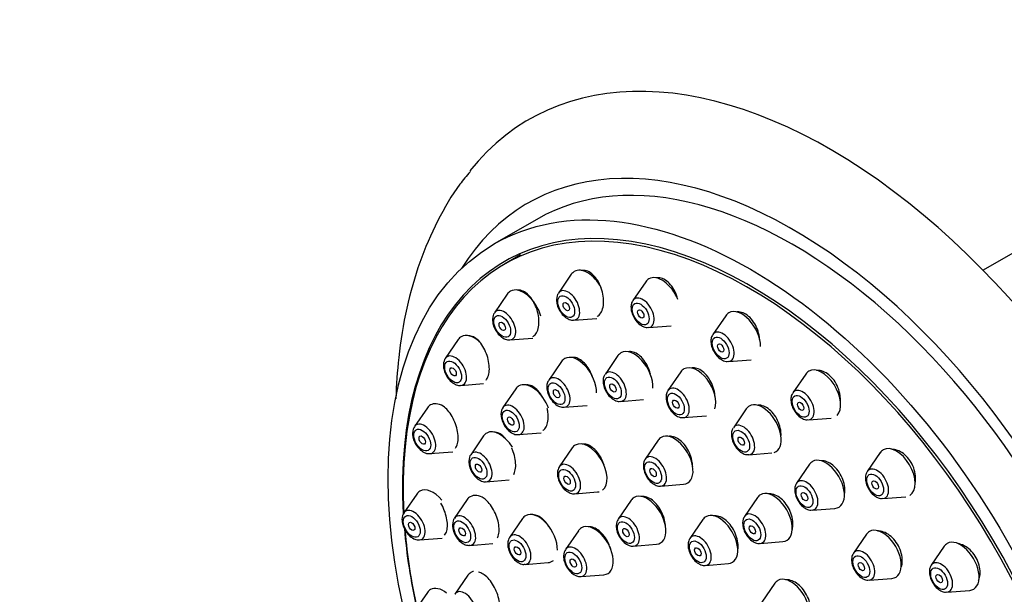
# Model space of a CAD drawing. Units: millimetres. Extents: x 0 to 1442, y 0 to 2747.
# Drawn here: x 214 to 280, y 1129 to 1167 of the extents above; entities that cross this region are included whole.
import ezdxf
from ezdxf import colors
from ezdxf.entities.mleader import LeaderData, LeaderLine
from ezdxf.math import Vec2, Vec3

# ---------------------------------------------------------------- set-up
doc = ezdxf.new("R2010")
doc.units = ezdxf.units.MM
doc.layers.add('DV5_Défaut', color=7, linetype='Continuous')
doc.layers.add('Défaut', color=7, linetype='Continuous')

# ---------------------------------------------------------------- blocks, each defined once
blk = doc.blocks.new('_DOT')
at = {"color": 0}
blk.add_line((0, 0), (-1, 0), dxfattribs=at)
at = {"color": 0, "const_width": 0.333}
blk.add_lwpolyline([(-0.1665, 0, 1), (0.1665, 0, 1)], format="xyb", close=True, dxfattribs=at)
blk = doc.blocks.new('SE4')
at = {"layer": 'DV5_Défaut', "color": 7, "linetype": 'Continuous'}
for p, q in [((248.642, 1153.536), (245.813, 1151.903)), ((284.679, 1153.862), (278.257, 1150.154)), ((247.553, 1151.176), (246.493, 1150.563)), ((250.926, 1149.889), (250.066, 1148.638)), ((255.872, 1149.399), (255.012, 1148.148)), ((246.679, 1148.578), (245.819, 1147.327)), ((251.1, 1146.846), (252.614, 1146.966)), ((261.179, 1147.142), (260.319, 1145.891)), ((256.046, 1146.356), (257.559, 1146.476)), ((246.854, 1145.535), (248.367, 1145.655)), ((243.421, 1145.555), (242.56, 1144.305)), ((254.023, 1144.491), (253.163, 1143.241)), ((250.285, 1144.107), (249.425, 1142.856)), ((261.354, 1144.099), (262.867, 1144.219)), ((258.203, 1143.416), (257.343, 1142.166)), ((266.487, 1143.27), (265.626, 1142.02)), ((243.595, 1142.513), (245.108, 1142.633)), ((247.245, 1142.289), (246.385, 1141.039)), ((250.46, 1141.064), (251.973, 1141.184)), ((254.197, 1141.449), (255.71, 1141.568)), ((241.372, 1141.027), (240.512, 1139.777)), ((258.377, 1140.374), (259.891, 1140.494)), ((262.541, 1140.956), (261.681, 1139.705)), ((266.661, 1140.228), (268.174, 1140.348)), ((245.109, 1139.163), (244.248, 1137.913)), ((247.419, 1139.247), (248.932, 1139.367)), ((256.694, 1138.873), (255.833, 1137.623)), ((241.546, 1137.985), (243.059, 1138.105)), ((250.988, 1138.364), (250.127, 1137.113)), ((262.715, 1137.913), (264.228, 1138.033)), ((271.432, 1138.05), (270.572, 1136.799)), ((266.741, 1137.277), (265.88, 1136.026)), ((245.283, 1136.121), (246.796, 1136.241)), ((256.868, 1135.831), (258.381, 1135.951)), ((240.673, 1135.302), (239.813, 1134.052)), ((251.162, 1135.321), (252.675, 1135.441)), ((244.023, 1134.941), (243.162, 1133.69)), ((254.89, 1134.889), (254.03, 1133.639)), ((263.282, 1135.069), (262.422, 1133.819)), ((271.607, 1135.007), (273.12, 1135.127)), ((266.915, 1134.234), (268.428, 1134.354)), ((247.694, 1133.677), (246.833, 1132.427)), ((259.663, 1133.611), (258.803, 1132.36)), ((251.396, 1132.872), (250.536, 1131.622)), ((270.516, 1132.63), (269.656, 1131.38)), ((240.847, 1132.26), (242.361, 1132.38)), ((244.197, 1131.898), (245.71, 1132.018)), ((255.064, 1131.847), (256.578, 1131.967)), ((263.456, 1132.027), (264.969, 1132.147)), ((275.679, 1131.835), (274.819, 1130.584)), ((247.868, 1130.635), (249.381, 1130.754)), ((259.837, 1130.568), (261.351, 1130.688)), ((251.57, 1129.83), (253.084, 1129.95)), ((244.061, 1129.91), (243.2, 1128.66)), ((264.436, 1129.378), (263.576, 1128.128)), ((270.69, 1129.588), (272.204, 1129.708)), ((241.372, 1128.77), (240.512, 1127.52)), ((275.854, 1128.792), (277.367, 1128.912))]:
    blk.add_line(p, q, dxfattribs=at)
for centre, major_axis, start_param, end_param in [((268.117, 1125.52), (20, -34.641), 0, 3.364739), ((265.642, 1124.091), (17, -29.445), 0, 3.141593), ((265.642, 1124.091), (17.615, -30.51), 0, 3.439923), ((262.813, 1122.458), (16.325, -28.276), 0, 3.993017), ((262.743, 1122.417), (16.25, -28.146), 0, 3.990195), ((252.002, 1148.561), (-0.875, 1.516), 4.674864, 6.283185), ((252.002, 1148.561), (-0.875, 1.516), 0, 0.268375), ((256.948, 1148.072), (-0.875, 1.516), 0, 0.268375), ((256.948, 1148.072), (-0.875, 1.516), 4.478764, 6.283185), ((247.755, 1147.251), (-0.875, 1.516), 4.300098, 6.283185), ((247.755, 1147.251), (-0.875, 1.516), 0, 0.268375), ((250.725, 1147.824), (-0.536, 0.929), 0, 0.268375), ((250.725, 1147.824), (-0.536, 0.929), 2.873218, 6.283185), ((255.671, 1147.335), (-0.536, 0.929), 0, 0.268375), ((255.671, 1147.335), (-0.536, 0.929), 2.873218, 6.283185), ((246.479, 1146.513), (-0.536, 0.929), 0, 0.268375), ((246.479, 1146.513), (-0.536, 0.929), 2.873218, 6.283185), ((262.255, 1145.814), (-0.875, 1.516), 0, 0.268375), ((262.255, 1145.814), (-0.875, 1.516), 3.922803, 6.283185), ((244.496, 1144.228), (-0.875, 1.516), 0, 0.268375), ((244.496, 1144.228), (-0.875, 1.516), 5.212876, 6.283185), ((260.979, 1145.077), (-0.536, 0.929), 0, 0.268375), ((260.979, 1145.077), (-0.536, 0.929), 2.873218, 6.283185), ((243.22, 1143.491), (-0.536, 0.929), 0, 0.268375), ((243.22, 1143.491), (-0.536, 0.929), 2.873218, 6.283185), ((251.361, 1142.779), (-0.875, 1.516), 3.891858, 6.283185), ((255.099, 1143.164), (-0.875, 1.516), 0, 0.268375), ((255.099, 1143.164), (-0.875, 1.516), 3.847413, 6.283185), ((251.361, 1142.779), (-0.875, 1.516), 0, 0.268375), ((259.279, 1142.089), (-0.875, 1.516), 3.598773, 6.283185), ((267.562, 1141.943), (-0.875, 1.516), 3.301554, 6.283185), ((250.085, 1142.042), (-0.536, 0.929), 2.873218, 6.283185), ((253.822, 1142.427), (-0.536, 0.929), 0, 0.268375), ((253.822, 1142.427), (-0.536, 0.929), 2.873218, 6.283185), ((259.279, 1142.089), (-0.875, 1.516), 0, 0.268375), ((267.562, 1141.943), (-0.875, 1.516), 0, 0.268375), ((248.321, 1140.962), (-0.875, 1.516), 0, 0.268375), ((248.321, 1140.962), (-0.875, 1.516), 4.410395, 6.283185), ((250.085, 1142.042), (-0.536, 0.929), 0, 0.268375), ((258.002, 1141.352), (-0.536, 0.929), 2.873218, 6.283185), ((258.002, 1141.352), (-0.536, 0.929), 0, 0.268375), ((266.286, 1141.206), (-0.536, 0.929), 0, 0.268375), ((266.286, 1141.206), (-0.536, 0.929), 2.873218, 6.283185), ((242.448, 1139.7), (-0.875, 1.516), 0, 0.268375), ((242.448, 1139.7), (-0.875, 1.516), 5.516189, 6.283185), ((247.044, 1140.225), (-0.536, 0.929), 0, 0.268375), ((247.044, 1140.225), (-0.536, 0.929), 2.873218, 6.283185), ((263.617, 1139.628), (-0.875, 1.516), 0, 0.268375), ((263.617, 1139.628), (-0.875, 1.516), 3.036855, 6.283185), ((241.171, 1138.963), (-0.536, 0.929), 0, 0.268375), ((241.171, 1138.963), (-0.536, 0.929), 2.873218, 6.283185), ((262.34, 1138.891), (-0.536, 0.929), 0, 0.268375), ((262.34, 1138.891), (-0.536, 0.929), 2.873218, 6.283185), ((246.185, 1137.836), (-0.875, 1.516), 0, 0.268375), ((246.185, 1137.836), (-0.875, 1.516), 4.759103, 6.283185), ((257.769, 1137.546), (-0.875, 1.516), 2.873218, 6.283185), ((252.063, 1137.036), (-0.875, 1.516), 0, 0.268375), ((252.063, 1137.036), (-0.875, 1.516), 3.222428, 6.283185), ((257.769, 1137.546), (-0.875, 1.516), 0, 0.268375), ((272.508, 1136.722), (-0.875, 1.516), 3.159578, 6.283185), ((244.908, 1137.099), (-0.536, 0.929), 0, 0.268375), ((244.908, 1137.099), (-0.536, 0.929), 2.873218, 6.283185), ((256.493, 1136.809), (-0.536, 0.929), 2.873218, 6.283185), ((272.508, 1136.722), (-0.875, 1.516), 0, 0.268375), ((250.787, 1136.299), (-0.536, 0.929), 0, 0.268375), ((250.787, 1136.299), (-0.536, 0.929), 2.873218, 6.283185), ((256.493, 1136.809), (-0.536, 0.929), 0, 0.268375), ((267.816, 1135.949), (-0.875, 1.516), 0, 0.268375), ((267.816, 1135.949), (-0.875, 1.516), 2.873218, 6.283185), ((271.232, 1135.985), (-0.536, 0.929), 0, 0.268375), ((271.232, 1135.985), (-0.536, 0.929), 2.873218, 6.283185), ((266.54, 1135.212), (-0.536, 0.929), 0, 0.268375), ((266.54, 1135.212), (-0.536, 0.929), 2.873218, 6.283185), ((241.749, 1133.975), (-0.875, 1.516), 0, 0.268375), ((241.749, 1133.975), (-0.875, 1.516), 5.008903, 6.283185), ((245.098, 1133.613), (-0.875, 1.516), 5.461549, 6.283185), ((252.063, 1137.036), (-0.875, 1.516), -3.409968, -3.308741), ((255.966, 1133.562), (-0.875, 1.516), 2.873218, 6.283185), ((264.358, 1133.742), (-0.875, 1.516), 0, 0.268375), ((264.358, 1133.742), (-0.875, 1.516), 2.873218, 6.283185), ((245.098, 1133.613), (-0.875, 1.516), 0, 0.268375), ((255.966, 1133.562), (-0.875, 1.516), 0, 0.268375), ((240.472, 1133.238), (-0.536, 0.929), 0, 0.268375), ((240.472, 1133.238), (-0.536, 0.929), 2.873218, 6.283185), ((243.822, 1132.876), (-0.536, 0.929), 2.873218, 6.283185), ((248.769, 1132.35), (-0.875, 1.516), 0, 0.268375), ((248.769, 1132.35), (-0.875, 1.516), 3.891258, 6.283185), ((254.689, 1132.825), (-0.536, 0.929), 2.873218, 6.283185), ((260.739, 1132.283), (-0.875, 1.516), 2.873218, 6.283185), ((263.081, 1133.005), (-0.536, 0.929), 0, 0.268375), ((263.081, 1133.005), (-0.536, 0.929), 2.873218, 6.283185), ((243.822, 1132.876), (-0.536, 0.929), 0, 0.268375), ((252.472, 1131.545), (-0.875, 1.516), 2.873218, 6.283185), ((254.689, 1132.825), (-0.536, 0.929), 0, 0.268375), ((260.739, 1132.283), (-0.875, 1.516), 0, 0.268375), ((262.813, 1122.458), (16.325, -28.276), 4.029138, 4.212563), ((262.743, 1122.417), (16.25, -28.146), 4.030566, 4.209704), ((247.493, 1131.613), (-0.536, 0.929), 0, 0.268375), ((247.493, 1131.613), (-0.536, 0.929), 2.873218, 6.283185), ((252.472, 1131.545), (-0.875, 1.516), 0, 0.268375), ((259.462, 1131.546), (-0.536, 0.929), 2.873218, 6.283185), ((271.592, 1131.303), (-0.875, 1.516), 0, 0.268375), ((271.592, 1131.303), (-0.875, 1.516), 2.873218, 6.283185), ((259.462, 1131.546), (-0.536, 0.929), 0, 0.268375), ((276.755, 1130.507), (-0.875, 1.516), 0, 0.268375), ((276.755, 1130.507), (-0.875, 1.516), 2.873218, 6.283185), ((251.195, 1130.808), (-0.536, 0.929), 0, 0.268375), ((251.195, 1130.808), (-0.536, 0.929), 2.873218, 6.283185), ((270.315, 1130.566), (-0.536, 0.929), 0, 0.268375), ((270.315, 1130.566), (-0.536, 0.929), 2.873218, 6.283185), ((248.769, 1132.35), (-0.875, 1.516), 2.873218, 3.258128), ((275.479, 1129.77), (-0.536, 0.929), 0, 0.268375), ((275.479, 1129.77), (-0.536, 0.929), 2.873218, 6.283185), ((245.136, 1128.583), (-0.875, 1.516), 0, 0.268375), ((245.136, 1128.583), (-0.875, 1.516), 6.094697, 6.283185), ((265.512, 1128.051), (-0.875, 1.516), 0, 0.268375), ((265.512, 1128.051), (-0.875, 1.516), 2.873218, 6.283185), ((242.448, 1127.443), (-0.875, 1.516), 0, 0.268375), ((242.448, 1127.443), (-0.875, 1.516), 5.33151, 6.283185), ((243.86, 1127.846), (-0.536, 0.929), 0, 0.268375), ((243.86, 1127.846), (-0.536, 0.929), 2.873218, 6.283185)]:
    blk.add_ellipse(centre, major_axis=major_axis, ratio=0.57735, start_param=start_param, end_param=end_param, dxfattribs=at)
for centre, major_axis in [((262.813, 1122.458), (17, -29.445)), ((250.588, 1147.745), (-0.396, 0.686)), ((250.588, 1147.745), (0.15, -0.26)), ((255.533, 1147.255), (-0.396, 0.686)), ((246.341, 1146.434), (-0.396, 0.686)), ((255.533, 1147.255), (0.15, -0.26)), ((246.341, 1146.434), (0.15, -0.26)), ((260.841, 1144.998), (-0.396, 0.686)), ((260.841, 1144.998), (0.15, -0.26)), ((243.082, 1143.412), (-0.396, 0.686)), ((243.082, 1143.412), (0.15, -0.26)), ((253.685, 1142.347), (-0.396, 0.686)), ((249.947, 1141.963), (-0.396, 0.686)), ((253.685, 1142.347), (-0.15, 0.26)), ((249.947, 1141.963), (-0.15, 0.26)), ((257.865, 1141.272), (-0.396, 0.686)), ((266.148, 1141.127), (-0.396, 0.686)), ((257.865, 1141.272), (-0.15, 0.26)), ((266.148, 1141.127), (0.15, -0.26)), ((246.906, 1140.146), (-0.396, 0.686)), ((246.906, 1140.146), (-0.15, 0.26)), ((241.033, 1138.884), (-0.396, 0.686)), ((241.033, 1138.884), (0.15, -0.26)), ((262.203, 1138.812), (-0.396, 0.686)), ((262.203, 1138.812), (-0.15, 0.26)), ((244.77, 1137.019), (-0.396, 0.686)), ((244.77, 1137.019), (-0.15, 0.26)), ((256.355, 1136.729), (-0.396, 0.686)), ((250.649, 1136.22), (-0.396, 0.686)), ((250.649, 1136.22), (-0.15, 0.26)), ((256.355, 1136.729), (-0.15, 0.26)), ((271.094, 1135.906), (-0.396, 0.686)), ((266.402, 1135.133), (-0.396, 0.686)), ((271.094, 1135.906), (0.15, -0.26)), ((266.402, 1135.133), (-0.15, 0.26)), ((240.335, 1133.158), (-0.396, 0.686)), ((240.335, 1133.158), (0.15, -0.26)), ((243.684, 1132.797), (-0.396, 0.686)), ((254.552, 1132.746), (-0.396, 0.686)), ((262.943, 1132.926), (-0.396, 0.686)), ((262.943, 1132.926), (-0.15, 0.26)), ((243.684, 1132.797), (-0.15, 0.26)), ((254.552, 1132.746), (-0.15, 0.26)), ((247.355, 1131.533), (-0.396, 0.686)), ((259.325, 1131.467), (-0.396, 0.686)), ((247.355, 1131.533), (-0.15, 0.26)), ((251.058, 1130.728), (-0.396, 0.686)), ((259.325, 1131.467), (-0.15, 0.26)), ((270.178, 1130.486), (-0.396, 0.686)), ((251.058, 1130.728), (-0.15, 0.26)), ((270.178, 1130.486), (-0.15, 0.26)), ((275.341, 1129.691), (-0.396, 0.686)), ((275.341, 1129.691), (0.15, -0.26))]:
    blk.add_ellipse(centre, major_axis=major_axis, ratio=0.57735, dxfattribs=at)
for points, knots in [([(244.225, 1156.715), (243.963, 1156.409), (243.172, 1155.479), (241.991, 1153.417), (240.813, 1150.694), (239.949, 1147.653), (239.451, 1144.613), (239.31, 1142.557), (239.282, 1141.633)], [0, 0, 0, 0, 0.073042, 0.259165, 0.44941, 0.644152, 0.842789, 1, 1, 1, 1]), ([(252.636, 1147.08), (252.66, 1147.094), (252.683, 1147.109), (252.705, 1147.126), (252.793, 1147.194), (252.869, 1147.29), (252.928, 1147.405), (252.987, 1147.522), (253.03, 1147.662), (253.053, 1147.814), (253.077, 1147.968), (253.081, 1148.139), (253.066, 1148.312), (253.05, 1148.487), (253.014, 1148.67), (252.96, 1148.846), (252.906, 1149.022), (252.833, 1149.196), (252.746, 1149.352), (252.66, 1149.508), (252.557, 1149.651), (252.448, 1149.769), (252.34, 1149.885), (252.222, 1149.98), (252.104, 1150.045), (251.987, 1150.109), (251.868, 1150.146), (251.755, 1150.152), (251.698, 1150.156), (251.642, 1150.151), (251.588, 1150.139)], [0, 0, 0, 0, 0.027858, 0.027858, 0.027858, 0.139365, 0.139365, 0.139365, 0.251918, 0.251918, 0.251918, 0.366135, 0.366135, 0.366135, 0.481941, 0.481941, 0.481941, 0.598564, 0.598564, 0.598564, 0.714838, 0.714838, 0.714838, 0.829729, 0.829729, 0.829729, 0.942841, 0.942841, 0.942841, 1, 1, 1, 1]), ([(258.005, 1148.211), (257.992, 1148.266), (257.977, 1148.321), (257.96, 1148.376), (257.905, 1148.552), (257.829, 1148.725), (257.74, 1148.88), (257.651, 1149.034), (257.545, 1149.175), (257.432, 1149.29), (257.321, 1149.404), (257.198, 1149.496), (257.076, 1149.559), (256.955, 1149.621), (256.83, 1149.656), (256.712, 1149.661), (256.661, 1149.663), (256.612, 1149.66), (256.563, 1149.651)], [0, 0, 0, 0, 0.066529, 0.066529, 0.066529, 0.281735, 0.281735, 0.281735, 0.494789, 0.494789, 0.494789, 0.7046, 0.7046, 0.7046, 0.911562, 0.911562, 0.911562, 1, 1, 1, 1]), ([(248.382, 1145.765), (248.409, 1145.781), (248.435, 1145.799), (248.459, 1145.819), (248.54, 1145.886), (248.61, 1145.982), (248.662, 1146.097), (248.714, 1146.213), (248.751, 1146.352), (248.769, 1146.503), (248.787, 1146.655), (248.786, 1146.823), (248.767, 1146.994), (248.748, 1147.168), (248.71, 1147.348), (248.656, 1147.522), (248.601, 1147.697), (248.528, 1147.87), (248.443, 1148.025), (248.357, 1148.182), (248.258, 1148.325), (248.152, 1148.444), (248.046, 1148.562), (247.932, 1148.658), (247.818, 1148.725), (247.705, 1148.79), (247.59, 1148.829), (247.483, 1148.836), (247.435, 1148.839), (247.388, 1148.836), (247.343, 1148.827)], [0, 0, 0, 0, 0.033737, 0.033737, 0.033737, 0.145361, 0.145361, 0.145361, 0.257273, 0.257273, 0.257273, 0.370454, 0.370454, 0.370454, 0.485354, 0.485354, 0.485354, 0.601703, 0.601703, 0.601703, 0.718583, 0.718583, 0.718583, 0.834802, 0.834802, 0.834802, 0.949454, 0.949454, 0.949454, 1, 1, 1, 1]), ([(249.94, 1148.191), (249.949, 1148.072), (249.97, 1147.85), (250.134, 1147.472), (250.392, 1147.135), (250.692, 1146.92), (250.946, 1146.829), (251.062, 1146.851), (251.088, 1146.857)], [0, 0, 0, 0, 0.172974, 0.374008, 0.574669, 0.781676, 0.957941, 1, 1, 1, 1]), ([(255.011, 1148.127), (254.991, 1148.103), (254.923, 1148.019), (254.877, 1147.786), (254.894, 1147.457), (255.028, 1147.077), (255.266, 1146.722), (255.559, 1146.472), (255.837, 1146.349), (255.986, 1146.364), (256.043, 1146.37)], [0, 0, 0, 0, 0.039281, 0.15879, 0.301154, 0.459982, 0.619257, 0.781268, 0.928726, 1, 1, 1, 1]), ([(263.428, 1145.555), (263.425, 1145.605), (263.42, 1145.656), (263.413, 1145.707), (263.39, 1145.884), (263.344, 1146.067), (263.279, 1146.24), (263.215, 1146.411), (263.129, 1146.576), (263.03, 1146.722), (262.933, 1146.866), (262.819, 1146.995), (262.698, 1147.098), (262.58, 1147.2), (262.451, 1147.279), (262.324, 1147.329), (262.197, 1147.379), (262.068, 1147.401), (261.948, 1147.394), (261.923, 1147.392), (261.899, 1147.39), (261.875, 1147.386)], [0, 0, 0, 0, 0.053586, 0.053586, 0.053586, 0.239985, 0.239985, 0.239985, 0.424607, 0.424607, 0.424607, 0.60644, 0.60644, 0.60644, 0.785755, 0.785755, 0.785755, 0.963922, 0.963922, 0.963922, 1, 1, 1, 1]), ([(245.693, 1146.88), (245.702, 1146.761), (245.723, 1146.539), (245.887, 1146.161), (246.145, 1145.824), (246.445, 1145.609), (246.699, 1145.518), (246.815, 1145.54), (246.842, 1145.546)], [0, 0, 0, 0, 0.172974, 0.374008, 0.574669, 0.781676, 0.957941, 1, 1, 1, 1]), ([(245.272, 1142.869), (245.321, 1142.928), (245.362, 1143.001), (245.395, 1143.084), (245.44, 1143.199), (245.47, 1143.337), (245.481, 1143.486), (245.492, 1143.637), (245.486, 1143.803), (245.462, 1143.972), (245.438, 1144.142), (245.396, 1144.32), (245.34, 1144.49), (245.282, 1144.663), (245.208, 1144.834), (245.124, 1144.987), (245.038, 1145.143), (244.94, 1145.285), (244.836, 1145.403), (244.733, 1145.522), (244.622, 1145.619), (244.512, 1145.686), (244.403, 1145.753), (244.292, 1145.792), (244.189, 1145.801), (244.158, 1145.803), (244.128, 1145.803), (244.098, 1145.8)], [0, 0, 0, 0, 0.088222, 0.088222, 0.088222, 0.209777, 0.209777, 0.209777, 0.331963, 0.331963, 0.331963, 0.45573, 0.45573, 0.45573, 0.581371, 0.581371, 0.581371, 0.708384, 0.708384, 0.708384, 0.835636, 0.835636, 0.835636, 0.961853, 0.961853, 0.961853, 1, 1, 1, 1]), ([(260.319, 1145.87), (260.299, 1145.846), (260.23, 1145.761), (260.184, 1145.529), (260.201, 1145.199), (260.335, 1144.82), (260.573, 1144.464), (260.866, 1144.215), (261.144, 1144.092), (261.294, 1144.106), (261.35, 1144.113)], [0, 0, 0, 0, 0.039281, 0.15879, 0.301154, 0.459982, 0.619257, 0.781268, 0.928726, 1, 1, 1, 1]), ([(252.34, 1143.051), (252.337, 1143.06), (252.334, 1143.069), (252.331, 1143.078), (252.273, 1143.251), (252.196, 1143.421), (252.107, 1143.574), (252.017, 1143.728), (251.913, 1143.869), (251.803, 1143.985), (251.694, 1144.1), (251.576, 1144.195), (251.458, 1144.26), (251.342, 1144.325), (251.223, 1144.362), (251.112, 1144.37), (251.063, 1144.373), (251.015, 1144.37), (250.969, 1144.362)], [0, 0, 0, 0, 0.011734, 0.011734, 0.011734, 0.235629, 0.235629, 0.235629, 0.459687, 0.459687, 0.459687, 0.682461, 0.682461, 0.682461, 0.903078, 0.903078, 0.903078, 1, 1, 1, 1]), ([(256.175, 1143.267), (256.158, 1143.338), (256.137, 1143.409), (256.113, 1143.479), (256.055, 1143.652), (255.977, 1143.822), (255.886, 1143.975), (255.795, 1144.127), (255.689, 1144.267), (255.576, 1144.381), (255.464, 1144.495), (255.342, 1144.588), (255.221, 1144.651), (255.101, 1144.714), (254.978, 1144.75), (254.862, 1144.756), (254.809, 1144.759), (254.758, 1144.755), (254.708, 1144.746)], [0, 0, 0, 0, 0.083795, 0.083795, 0.083795, 0.291746, 0.291746, 0.291746, 0.498809, 0.498809, 0.498809, 0.703993, 0.703993, 0.703993, 0.907161, 0.907161, 0.907161, 1, 1, 1, 1]), ([(242.434, 1143.857), (242.443, 1143.738), (242.464, 1143.517), (242.628, 1143.139), (242.886, 1142.801), (243.186, 1142.586), (243.44, 1142.495), (243.557, 1142.518), (243.583, 1142.523)], [0, 0, 0, 0, 0.172974, 0.374008, 0.574669, 0.781676, 0.957941, 1, 1, 1, 1]), ([(260.467, 1141.711), (260.467, 1141.714), (260.467, 1141.717), (260.467, 1141.721), (260.462, 1141.89), (260.436, 1142.069), (260.389, 1142.244), (260.343, 1142.418), (260.275, 1142.594), (260.192, 1142.754), (260.109, 1142.914), (260.008, 1143.064), (259.898, 1143.191), (259.788, 1143.317), (259.667, 1143.425), (259.543, 1143.505), (259.42, 1143.584), (259.292, 1143.638), (259.169, 1143.662), (259.071, 1143.681), (258.975, 1143.682), (258.884, 1143.665)], [0, 0, 0, 0, 0.003536, 0.003536, 0.003536, 0.177575, 0.177575, 0.177575, 0.351538, 0.351538, 0.351538, 0.524343, 0.524343, 0.524343, 0.695429, 0.695429, 0.695429, 0.865011, 0.865011, 0.865011, 1, 1, 1, 1]), ([(253.162, 1143.22), (253.143, 1143.195), (253.074, 1143.111), (253.028, 1142.878), (253.045, 1142.549), (253.179, 1142.169), (253.417, 1141.814), (253.71, 1141.564), (253.988, 1141.441), (254.137, 1141.456), (254.194, 1141.462)], [0, 0, 0, 0, 0.039281, 0.15879, 0.301154, 0.459982, 0.619257, 0.781268, 0.928726, 1, 1, 1, 1]), ([(268.785, 1141.46), (268.793, 1141.587), (268.787, 1141.72), (268.768, 1141.853), (268.744, 1142.029), (268.695, 1142.209), (268.626, 1142.379), (268.559, 1142.546), (268.47, 1142.708), (268.367, 1142.851), (268.265, 1142.992), (268.148, 1143.118), (268.023, 1143.218), (267.9, 1143.318), (267.767, 1143.395), (267.635, 1143.444), (267.503, 1143.492), (267.368, 1143.514), (267.242, 1143.507), (267.229, 1143.506), (267.215, 1143.505), (267.202, 1143.503)], [0, 0, 0, 0, 0.132532, 0.132532, 0.132532, 0.306441, 0.306441, 0.306441, 0.477867, 0.477867, 0.477867, 0.646748, 0.646748, 0.646748, 0.814154, 0.814154, 0.814154, 0.981755, 0.981755, 0.981755, 1, 1, 1, 1]), ([(249.054, 1141.68), (249.043, 1141.701), (249.031, 1141.722), (249.019, 1141.742), (248.931, 1141.896), (248.828, 1142.036), (248.721, 1142.153), (248.613, 1142.269), (248.498, 1142.365), (248.383, 1142.431), (248.27, 1142.497), (248.155, 1142.536), (248.048, 1142.544), (248.001, 1142.548), (247.955, 1142.546), (247.911, 1142.538)], [0, 0, 0, 0, 0.037499, 0.037499, 0.037499, 0.318528, 0.318528, 0.318528, 0.599282, 0.599282, 0.599282, 0.878054, 0.878054, 0.878054, 1, 1, 1, 1]), ([(249.425, 1142.835), (249.405, 1142.811), (249.336, 1142.727), (249.29, 1142.494), (249.307, 1142.164), (249.441, 1141.785), (249.679, 1141.43), (249.972, 1141.18), (250.25, 1141.057), (250.4, 1141.071), (250.456, 1141.078)], [0, 0, 0, 0, 0.039281, 0.15879, 0.301154, 0.459982, 0.619257, 0.781268, 0.928726, 1, 1, 1, 1]), ([(257.343, 1142.145), (257.323, 1142.121), (257.254, 1142.036), (257.208, 1141.803), (257.225, 1141.474), (257.359, 1141.094), (257.597, 1140.739), (257.89, 1140.489), (258.168, 1140.367), (258.317, 1140.381), (258.374, 1140.387)], [0, 0, 0, 0, 0.039281, 0.15879, 0.301154, 0.459982, 0.619257, 0.781268, 0.928726, 1, 1, 1, 1]), ([(265.626, 1141.999), (265.606, 1141.975), (265.538, 1141.89), (265.491, 1141.658), (265.508, 1141.328), (265.643, 1140.949), (265.88, 1140.593), (266.174, 1140.344), (266.451, 1140.221), (266.601, 1140.235), (266.657, 1140.242)], [0, 0, 0, 0, 0.039281, 0.15879, 0.301154, 0.459982, 0.619257, 0.781268, 0.928726, 1, 1, 1, 1]), ([(243.236, 1138.35), (243.281, 1138.409), (243.32, 1138.483), (243.348, 1138.568), (243.386, 1138.682), (243.409, 1138.818), (243.413, 1138.967), (243.418, 1139.115), (243.404, 1139.279), (243.375, 1139.445), (243.346, 1139.613), (243.299, 1139.787), (243.239, 1139.955), (243.178, 1140.125), (243.102, 1140.291), (243.016, 1140.442), (242.93, 1140.595), (242.832, 1140.736), (242.73, 1140.853), (242.631, 1140.966), (242.527, 1141.06), (242.424, 1141.128)], [0, 0, 0, 0, 0.110225, 0.110225, 0.110225, 0.257038, 0.257038, 0.257038, 0.403509, 0.403509, 0.403509, 0.551087, 0.551087, 0.551087, 0.700746, 0.700746, 0.700746, 0.852599, 0.852599, 0.852599, 1, 1, 1, 1]), ([(264.844, 1139.127), (264.847, 1139.176), (264.848, 1139.227), (264.846, 1139.278), (264.842, 1139.446), (264.814, 1139.625), (264.765, 1139.799), (264.717, 1139.972), (264.647, 1140.145), (264.56, 1140.304), (264.475, 1140.461), (264.371, 1140.608), (264.257, 1140.733), (264.144, 1140.857), (264.019, 1140.962), (263.892, 1141.039), (263.765, 1141.117), (263.633, 1141.169), (263.506, 1141.192), (263.438, 1141.205), (263.371, 1141.209), (263.307, 1141.205)], [0, 0, 0, 0, 0.0527129, 0.0527129, 0.0527129, 0.2268184, 0.2268184, 0.2268184, 0.3999984, 0.3999984, 0.3999984, 0.5715279, 0.5715279, 0.5715279, 0.7414302, 0.7414302, 0.7414302, 0.9104463, 0.9104463, 0.9104463, 1, 1, 1, 1]), ([(246.259, 1140.591), (246.268, 1140.473), (246.289, 1140.251), (246.452, 1139.873), (246.71, 1139.535), (247.01, 1139.32), (247.264, 1139.229), (247.381, 1139.252), (247.407, 1139.257)], [0, 0, 0, 0, 0.172974, 0.374008, 0.574669, 0.781676, 0.957941, 1, 1, 1, 1]), ([(249.029, 1139.524), (249.055, 1139.539), (249.079, 1139.556), (249.102, 1139.575), (249.181, 1139.641), (249.248, 1139.735), (249.296, 1139.849), (249.344, 1139.962), (249.376, 1140.1), (249.389, 1140.249), (249.402, 1140.398), (249.396, 1140.564), (249.372, 1140.733), (249.36, 1140.817), (249.343, 1140.903), (249.322, 1140.989)], [0, 0, 0, 0, 0.077332, 0.077332, 0.077332, 0.34053, 0.34053, 0.34053, 0.603427, 0.603427, 0.603427, 0.867711, 0.867711, 0.867711, 1, 1, 1, 1]), ([(240.386, 1139.329), (240.395, 1139.21), (240.416, 1138.989), (240.579, 1138.611), (240.837, 1138.273), (241.137, 1138.058), (241.391, 1137.967), (241.508, 1137.99), (241.534, 1137.995)], [0, 0, 0, 0, 0.172974, 0.374008, 0.574669, 0.781676, 0.957941, 1, 1, 1, 1]), ([(246.56, 1138.985), (246.553, 1138.993), (246.546, 1139.001), (246.538, 1139.01), (246.432, 1139.126), (246.318, 1139.222), (246.207, 1139.289), (246.096, 1139.355), (245.984, 1139.395), (245.881, 1139.405), (245.851, 1139.407), (245.821, 1139.408), (245.792, 1139.405)], [0, 0, 0, 0, 0.029779, 0.029779, 0.029779, 0.453456, 0.453456, 0.453456, 0.876009, 0.876009, 0.876009, 1, 1, 1, 1]), ([(258.982, 1137.1), (258.981, 1137.196), (258.973, 1137.296), (258.958, 1137.397), (258.932, 1137.567), (258.885, 1137.744), (258.82, 1137.913), (258.755, 1138.082), (258.671, 1138.247), (258.574, 1138.395), (258.478, 1138.543), (258.367, 1138.677), (258.249, 1138.787), (258.133, 1138.896), (258.008, 1138.984), (257.884, 1139.043), (257.76, 1139.102), (257.635, 1139.135), (257.519, 1139.138), (257.463, 1139.139), (257.409, 1139.134), (257.356, 1139.122)], [0, 0, 0, 0, 0.097623, 0.097623, 0.097623, 0.263546, 0.263546, 0.263546, 0.429397, 0.429397, 0.429397, 0.594582, 0.594582, 0.594582, 0.758805, 0.758805, 0.758805, 0.922198, 0.922198, 0.922198, 1, 1, 1, 1]), ([(261.68, 1139.684), (261.66, 1139.66), (261.592, 1139.575), (261.546, 1139.343), (261.563, 1139.013), (261.697, 1138.634), (261.935, 1138.278), (262.228, 1138.029), (262.506, 1137.906), (262.655, 1137.92), (262.712, 1137.927)], [0, 0, 0, 0, 0.039281, 0.15879, 0.301154, 0.459982, 0.619257, 0.781268, 0.928726, 1, 1, 1, 1]), ([(253.115, 1137.178), (253.095, 1137.244), (253.073, 1137.31), (253.048, 1137.375), (252.984, 1137.544), (252.901, 1137.71), (252.808, 1137.859), (252.714, 1138.008), (252.607, 1138.145), (252.494, 1138.257), (252.382, 1138.369), (252.262, 1138.46), (252.144, 1138.522), (252.027, 1138.584), (251.908, 1138.62), (251.798, 1138.625), (251.746, 1138.628), (251.696, 1138.624), (251.647, 1138.614)], [0, 0, 0, 0, 0.079267, 0.079267, 0.079267, 0.285537, 0.285537, 0.285537, 0.492143, 0.492143, 0.492143, 0.698283, 0.698283, 0.698283, 0.903359, 0.903359, 0.903359, 1, 1, 1, 1]), ([(247.101, 1136.61), (247.122, 1136.647), (247.141, 1136.687), (247.158, 1136.73), (247.2, 1136.843), (247.226, 1136.979), (247.234, 1137.127), (247.241, 1137.275), (247.23, 1137.439), (247.202, 1137.605), (247.173, 1137.773), (247.126, 1137.948), (247.064, 1138.115), (247.036, 1138.192), (247.004, 1138.269), (246.97, 1138.343)], [0, 0, 0, 0, 0.099194, 0.099194, 0.099194, 0.358803, 0.358803, 0.358803, 0.618552, 0.618552, 0.618552, 0.880019, 0.880019, 0.880019, 1, 1, 1, 1]), ([(273.742, 1135.997), (273.752, 1136.045), (273.761, 1136.095), (273.767, 1136.145), (273.787, 1136.305), (273.782, 1136.479), (273.753, 1136.653), (273.725, 1136.825), (273.672, 1137.001), (273.599, 1137.167), (273.527, 1137.33), (273.434, 1137.488), (273.327, 1137.626), (273.221, 1137.764), (273.099, 1137.886), (272.97, 1137.984), (272.842, 1138.081), (272.704, 1138.156), (272.567, 1138.203), (272.442, 1138.247), (272.314, 1138.268), (272.194, 1138.265)], [0, 0, 0, 0, 0.051775, 0.051775, 0.051775, 0.216292, 0.216292, 0.216292, 0.378655, 0.378655, 0.378655, 0.538521, 0.538521, 0.538521, 0.696678, 0.696678, 0.696678, 0.854624, 0.854624, 0.854624, 1, 1, 1, 1]), ([(244.122, 1137.465), (244.131, 1137.346), (244.153, 1137.124), (244.316, 1136.747), (244.574, 1136.409), (244.874, 1136.194), (245.128, 1136.103), (245.245, 1136.126), (245.271, 1136.131)], [0, 0, 0, 0, 0.172974, 0.374008, 0.574669, 0.781676, 0.957941, 1, 1, 1, 1]), ([(255.707, 1137.175), (255.716, 1137.056), (255.737, 1136.834), (255.901, 1136.457), (256.159, 1136.119), (256.459, 1135.904), (256.713, 1135.813), (256.83, 1135.836), (256.856, 1135.841)], [0, 0, 0, 0, 0.172974, 0.374008, 0.574669, 0.781676, 0.957941, 1, 1, 1, 1]), ([(269.048, 1135.201), (269.061, 1135.257), (269.071, 1135.315), (269.077, 1135.374), (269.093, 1135.532), (269.087, 1135.704), (269.057, 1135.877), (269.028, 1136.048), (268.975, 1136.224), (268.903, 1136.39), (268.832, 1136.554), (268.74, 1136.714), (268.634, 1136.854), (268.53, 1136.994), (268.41, 1137.119), (268.284, 1137.219), (268.158, 1137.318), (268.024, 1137.396), (267.891, 1137.446), (267.764, 1137.493), (267.636, 1137.515), (267.516, 1137.512)], [0, 0, 0, 0, 0.0603529, 0.0603529, 0.0603529, 0.2210173, 0.2210173, 0.2210173, 0.3805948, 0.3805948, 0.3805948, 0.5385811, 0.5385811, 0.5385811, 0.6951904, 0.6951904, 0.6951904, 0.8512373, 0.8512373, 0.8512373, 1, 1, 1, 1]), ([(250.001, 1136.666), (250.01, 1136.547), (250.032, 1136.325), (250.195, 1135.947), (250.453, 1135.61), (250.753, 1135.394), (251.007, 1135.304), (251.124, 1135.326), (251.15, 1135.331)], [0, 0, 0, 0, 0.172974, 0.374008, 0.574669, 0.781676, 0.957941, 1, 1, 1, 1]), ([(270.572, 1136.778), (270.552, 1136.754), (270.483, 1136.669), (270.437, 1136.437), (270.454, 1136.107), (270.588, 1135.728), (270.826, 1135.373), (271.119, 1135.123), (271.397, 1135), (271.547, 1135.014), (271.603, 1135.021)], [0, 0, 0, 0, 0.039281, 0.15879, 0.301154, 0.459982, 0.619257, 0.781268, 0.928726, 1, 1, 1, 1]), ([(265.88, 1136.005), (265.86, 1135.981), (265.792, 1135.897), (265.745, 1135.664), (265.762, 1135.334), (265.897, 1134.955), (266.134, 1134.6), (266.428, 1134.35), (266.705, 1134.227), (266.855, 1134.241), (266.911, 1134.248)], [0, 0, 0, 0, 0.039281, 0.15879, 0.301154, 0.459982, 0.619257, 0.781268, 0.928726, 1, 1, 1, 1]), ([(265.585, 1132.925), (265.604, 1132.995), (265.618, 1133.07), (265.625, 1133.147), (265.641, 1133.3), (265.634, 1133.469), (265.605, 1133.639), (265.576, 1133.808), (265.525, 1133.983), (265.454, 1134.15), (265.385, 1134.315), (265.295, 1134.476), (265.192, 1134.619), (265.09, 1134.762), (264.972, 1134.891), (264.849, 1134.995), (264.726, 1135.099), (264.594, 1135.182), (264.464, 1135.236), (264.334, 1135.291), (264.202, 1135.319), (264.079, 1135.318), (264.042, 1135.318), (264.006, 1135.315), (263.97, 1135.31)], [0, 0, 0, 0, 0.074407, 0.074407, 0.074407, 0.222787, 0.222787, 0.222787, 0.370783, 0.370783, 0.370783, 0.51799, 0.51799, 0.51799, 0.664356, 0.664356, 0.664356, 0.810202, 0.810202, 0.810202, 0.956069, 0.956069, 0.956069, 1, 1, 1, 1]), ([(242.515, 1132.585), (242.578, 1132.649), (242.629, 1132.742), (242.661, 1132.855), (242.693, 1132.967), (242.709, 1133.102), (242.707, 1133.249), (242.705, 1133.395), (242.685, 1133.557), (242.649, 1133.721), (242.614, 1133.885), (242.562, 1134.057), (242.497, 1134.221), (242.432, 1134.387), (242.352, 1134.551), (242.265, 1134.698)], [0, 0, 0, 0, 0.203193, 0.203193, 0.203193, 0.403334, 0.403334, 0.403334, 0.601573, 0.601573, 0.601573, 0.799839, 0.799839, 0.799839, 1, 1, 1, 1]), ([(246.023, 1132.391), (246.044, 1132.43), (246.063, 1132.472), (246.078, 1132.518), (246.115, 1132.629), (246.136, 1132.764), (246.138, 1132.911), (246.139, 1133.057), (246.123, 1133.219), (246.09, 1133.384), (246.056, 1133.549), (246.005, 1133.722), (245.94, 1133.887), (245.874, 1134.054), (245.793, 1134.218), (245.703, 1134.366), (245.613, 1134.516), (245.51, 1134.653), (245.405, 1134.768), (245.319, 1134.861), (245.23, 1134.941), (245.141, 1135.004)], [0, 0, 0, 0, 0.065538, 0.065538, 0.065538, 0.225577, 0.225577, 0.225577, 0.384912, 0.384912, 0.384912, 0.544591, 0.544591, 0.544591, 0.705506, 0.705506, 0.705506, 0.868027, 0.868027, 0.868027, 1, 1, 1, 1]), ([(257.182, 1133.083), (257.18, 1133.201), (257.167, 1133.326), (257.143, 1133.451), (257.11, 1133.62), (257.057, 1133.794), (256.987, 1133.96), (256.917, 1134.126), (256.829, 1134.288), (256.73, 1134.433), (256.631, 1134.577), (256.518, 1134.708), (256.401, 1134.815), (256.284, 1134.921), (256.159, 1135.006), (256.037, 1135.063), (255.915, 1135.12), (255.793, 1135.149), (255.681, 1135.15), (255.637, 1135.15), (255.595, 1135.146), (255.554, 1135.137)], [0, 0, 0, 0, 0.121379, 0.121379, 0.121379, 0.284761, 0.284761, 0.284761, 0.448348, 0.448348, 0.448348, 0.611786, 0.611786, 0.611786, 0.774782, 0.774782, 0.774782, 0.937243, 0.937243, 0.937243, 1, 1, 1, 1]), ([(249.467, 1133.108), (249.459, 1133.121), (249.451, 1133.134), (249.442, 1133.147), (249.348, 1133.295), (249.242, 1133.43), (249.132, 1133.542), (249.022, 1133.655), (248.905, 1133.747), (248.791, 1133.81), (248.678, 1133.874), (248.564, 1133.911), (248.46, 1133.919), (248.431, 1133.921), (248.403, 1133.92), (248.376, 1133.918)], [0, 0, 0, 0, 0.026157, 0.026157, 0.026157, 0.322931, 0.322931, 0.322931, 0.620731, 0.620731, 0.620731, 0.918458, 0.918458, 0.918458, 1, 1, 1, 1]), ([(261.971, 1131.504), (261.984, 1131.568), (261.994, 1131.636), (261.998, 1131.705), (262.009, 1131.858), (261.997, 1132.025), (261.964, 1132.194), (261.932, 1132.362), (261.878, 1132.536), (261.806, 1132.701), (261.734, 1132.866), (261.644, 1133.026), (261.541, 1133.169), (261.439, 1133.311), (261.322, 1133.44), (261.2, 1133.544), (261.079, 1133.648), (260.95, 1133.731), (260.823, 1133.785), (260.697, 1133.839), (260.569, 1133.867), (260.451, 1133.865), (260.413, 1133.865), (260.374, 1133.861), (260.337, 1133.855)], [0, 0, 0, 0, 0.067496, 0.067496, 0.067496, 0.215456, 0.215456, 0.215456, 0.363431, 0.363431, 0.363431, 0.511113, 0.511113, 0.511113, 0.658323, 0.658323, 0.658323, 0.805092, 0.805092, 0.805092, 0.951643, 0.951643, 0.951643, 1, 1, 1, 1]), ([(239.687, 1133.604), (239.696, 1133.485), (239.717, 1133.264), (239.881, 1132.886), (240.139, 1132.548), (240.439, 1132.333), (240.693, 1132.242), (240.809, 1132.265), (240.835, 1132.27)], [0, 0, 0, 0, 0.172974, 0.374008, 0.574669, 0.781676, 0.957941, 1, 1, 1, 1]), ([(243.036, 1133.243), (243.045, 1133.124), (243.067, 1132.902), (243.23, 1132.524), (243.488, 1132.187), (243.788, 1131.971), (244.042, 1131.881), (244.159, 1131.903), (244.185, 1131.909)], [0, 0, 0, 0, 0.172974, 0.374008, 0.574669, 0.781676, 0.957941, 1, 1, 1, 1]), ([(253.904, 1133.191), (253.913, 1133.073), (253.934, 1132.851), (254.098, 1132.473), (254.356, 1132.135), (254.656, 1131.92), (254.91, 1131.829), (255.026, 1131.852), (255.052, 1131.857)], [0, 0, 0, 0, 0.172974, 0.374008, 0.574669, 0.781676, 0.957941, 1, 1, 1, 1]), ([(262.295, 1133.371), (262.304, 1133.252), (262.326, 1133.031), (262.489, 1132.653), (262.747, 1132.315), (263.047, 1132.1), (263.301, 1132.009), (263.418, 1132.032), (263.444, 1132.037)], [0, 0, 0, 0, 0.172974, 0.374008, 0.574669, 0.781676, 0.957941, 1, 1, 1, 1]), ([(253.546, 1131.639), (253.517, 1131.735), (253.482, 1131.83), (253.442, 1131.923), (253.372, 1132.088), (253.284, 1132.25), (253.186, 1132.394), (253.088, 1132.539), (252.977, 1132.671), (252.862, 1132.778), (252.748, 1132.886), (252.627, 1132.973), (252.509, 1133.031), (252.391, 1133.09), (252.274, 1133.121), (252.166, 1133.124), (252.132, 1133.125), (252.098, 1133.122), (252.065, 1133.117)], [0, 0, 0, 0, 0.115104, 0.115104, 0.115104, 0.319749, 0.319749, 0.319749, 0.524853, 0.524853, 0.524853, 0.730009, 0.730009, 0.730009, 0.934786, 0.934786, 0.934786, 1, 1, 1, 1]), ([(272.796, 1130.365), (272.845, 1130.48), (272.877, 1130.611), (272.889, 1130.75), (272.903, 1130.906), (272.893, 1131.076), (272.86, 1131.246), (272.827, 1131.415), (272.771, 1131.587), (272.695, 1131.75), (272.62, 1131.911), (272.524, 1132.067), (272.415, 1132.204), (272.307, 1132.341), (272.182, 1132.463), (272.053, 1132.561), (271.923, 1132.659), (271.784, 1132.734), (271.648, 1132.783), (271.516, 1132.829), (271.383, 1132.851), (271.258, 1132.846)], [0, 0, 0, 0, 0.131904, 0.131904, 0.131904, 0.279797, 0.279797, 0.279797, 0.426269, 0.426269, 0.426269, 0.571364, 0.571364, 0.571364, 0.715732, 0.715732, 0.715732, 0.860323, 0.860323, 0.860323, 1, 1, 1, 1]), ([(246.707, 1131.979), (246.716, 1131.86), (246.737, 1131.638), (246.901, 1131.261), (247.159, 1130.923), (247.459, 1130.708), (247.713, 1130.617), (247.83, 1130.64), (247.856, 1130.645)], [0, 0, 0, 0, 0.172974, 0.374008, 0.574669, 0.781676, 0.957941, 1, 1, 1, 1]), ([(258.677, 1131.913), (258.686, 1131.794), (258.707, 1131.572), (258.871, 1131.194), (259.129, 1130.856), (259.429, 1130.641), (259.683, 1130.551), (259.799, 1130.573), (259.825, 1130.578)], [0, 0, 0, 0, 0.172974, 0.374008, 0.574669, 0.781676, 0.957941, 1, 1, 1, 1]), ([(277.962, 1129.58), (278.011, 1129.694), (278.043, 1129.823), (278.056, 1129.958), (278.071, 1130.115), (278.062, 1130.286), (278.028, 1130.456), (277.995, 1130.623), (277.937, 1130.795), (277.86, 1130.956), (277.783, 1131.115), (277.685, 1131.268), (277.573, 1131.402), (277.462, 1131.536), (277.335, 1131.656), (277.202, 1131.75), (277.069, 1131.846), (276.925, 1131.919), (276.785, 1131.965), (276.721, 1131.986), (276.657, 1132.001), (276.594, 1132.011)], [0, 0, 0, 0, 0.1391, 0.1391, 0.1391, 0.300267, 0.300267, 0.300267, 0.458938, 0.458938, 0.458938, 0.615656, 0.615656, 0.615656, 0.771799, 0.771799, 0.771799, 0.928947, 0.928947, 0.928947, 1, 1, 1, 1]), ([(269.656, 1131.359), (269.636, 1131.335), (269.567, 1131.25), (269.521, 1131.017), (269.538, 1130.688), (269.672, 1130.308), (269.91, 1129.953), (270.203, 1129.703), (270.481, 1129.581), (270.63, 1129.595), (270.687, 1129.601)], [0, 0, 0, 0, 0.039281, 0.15879, 0.301154, 0.459982, 0.619257, 0.781268, 0.928726, 1, 1, 1, 1]), ([(250.41, 1131.174), (250.419, 1131.055), (250.44, 1130.833), (250.604, 1130.456), (250.861, 1130.118), (251.162, 1129.903), (251.416, 1129.812), (251.532, 1129.835), (251.558, 1129.84)], [0, 0, 0, 0, 0.172974, 0.374008, 0.574669, 0.781676, 0.957941, 1, 1, 1, 1]), ([(246.131, 1127.498), (246.164, 1127.608), (246.179, 1127.742), (246.176, 1127.887), (246.172, 1128.032), (246.15, 1128.192), (246.112, 1128.355), (246.073, 1128.518), (246.017, 1128.688), (245.948, 1128.851), (245.878, 1129.015), (245.794, 1129.176), (245.701, 1129.322), (245.608, 1129.469), (245.505, 1129.604), (245.399, 1129.717), (245.292, 1129.831), (245.18, 1129.925), (245.072, 1129.992), (244.969, 1130.055), (244.866, 1130.096), (244.773, 1130.11)], [0, 0, 0, 0, 0.143833, 0.143833, 0.143833, 0.286473, 0.286473, 0.286473, 0.428695, 0.428695, 0.428695, 0.571439, 0.571439, 0.571439, 0.715415, 0.715415, 0.715415, 0.860813, 0.860813, 0.860813, 1, 1, 1, 1]), ([(274.819, 1130.563), (274.799, 1130.539), (274.73, 1130.455), (274.684, 1130.222), (274.701, 1129.892), (274.835, 1129.513), (275.073, 1129.158), (275.366, 1128.908), (275.644, 1128.785), (275.794, 1128.799), (275.85, 1128.806)], [0, 0, 0, 0, 0.039281, 0.15879, 0.301154, 0.459982, 0.619257, 0.781268, 0.928726, 1, 1, 1, 1]), ([(266.705, 1127.044), (266.712, 1127.058), (266.719, 1127.072), (266.725, 1127.087), (266.777, 1127.207), (266.809, 1127.349), (266.818, 1127.502), (266.826, 1127.654), (266.812, 1127.82), (266.776, 1127.987), (266.741, 1128.153), (266.682, 1128.324), (266.606, 1128.487), (266.531, 1128.648), (266.435, 1128.805), (266.328, 1128.944), (266.221, 1129.083), (266.099, 1129.209), (265.973, 1129.309), (265.846, 1129.41), (265.712, 1129.49), (265.581, 1129.541), (265.449, 1129.593), (265.317, 1129.618), (265.195, 1129.615), (265.174, 1129.614), (265.154, 1129.613), (265.134, 1129.611)], [0, 0, 0, 0, 0.016902, 0.016902, 0.016902, 0.154816, 0.154816, 0.154816, 0.292577, 0.292577, 0.292577, 0.429952, 0.429952, 0.429952, 0.566878, 0.566878, 0.566878, 0.70349, 0.70349, 0.70349, 0.84006, 0.84006, 0.84006, 0.976876, 0.976876, 0.976876, 1, 1, 1, 1])]:
    blk.add_open_spline(points, degree=3, knots=knots, dxfattribs=at)
for points in [[(250.066, 1148.616), (249.997, 1148.558), (249.955, 1148.416), (249.94, 1148.191)], [(245.819, 1147.305), (245.75, 1147.247), (245.708, 1147.105), (245.693, 1146.88)], [(242.56, 1144.283), (242.491, 1144.224), (242.449, 1144.082), (242.434, 1143.857)], [(246.385, 1141.017), (246.315, 1140.958), (246.273, 1140.816), (246.259, 1140.591)], [(240.512, 1139.755), (240.442, 1139.696), (240.4, 1139.554), (240.386, 1139.329)], [(244.249, 1137.891), (244.179, 1137.832), (244.137, 1137.69), (244.122, 1137.465)], [(255.833, 1137.601), (255.764, 1137.542), (255.722, 1137.4), (255.707, 1137.175)], [(250.127, 1137.091), (250.058, 1137.032), (250.016, 1136.89), (250.001, 1136.666)], [(239.813, 1134.03), (239.744, 1133.971), (239.702, 1133.829), (239.687, 1133.604)], [(243.162, 1133.668), (243.093, 1133.61), (243.051, 1133.468), (243.036, 1133.243)], [(254.03, 1133.617), (253.961, 1133.558), (253.919, 1133.416), (253.904, 1133.191)], [(262.422, 1133.797), (262.352, 1133.738), (262.31, 1133.596), (262.295, 1133.371)], [(246.833, 1132.404), (246.764, 1132.346), (246.722, 1132.204), (246.707, 1131.979)], [(258.803, 1132.338), (258.734, 1132.279), (258.692, 1132.137), (258.677, 1131.913)], [(250.536, 1131.6), (250.467, 1131.541), (250.425, 1131.399), (250.41, 1131.174)]]:
    blk.add_open_spline(points, degree=3, dxfattribs=at)

msp = doc.modelspace()

# ---------------------------------------------------------------- block references
at = {"layer": 'Défaut'}
msp.add_blockref('SE4', (0, 0), dxfattribs=at)

# ---------------------------------------------------------------- leaders
at = {"layer": 'Défaut', "color": 7, "linetype": 'Continuous'}
ml = msp.add_multileader_mtext('Standard', dxfattribs=at)
ml.set_content('{\\pxsm0.9;\\fSolid Edge ISO|b1||i0||c0|p34;\\W1.;13/03/2024\\P}', color=256)
ml.set_leader_properties()
ml.set_arrow_properties(name='DOT')
ml.build(insert=Vec2(0, 0))
ml.multileader.update_dxf_attribs({"leader_type": 0, "dogleg_length": 0, "arrow_head_size": 12})
ctx = ml.context
ctx.base_point, ctx.char_height, ctx.arrow_head_size = Vec3(1354.767, 2734.497), 12, 12
notes = []
notes.append((ctx, [(0, (0, 0, 0), (0, 0), (1, 0), 1, [])]))
ctx.mtext.insert = Vec3(1356.767, 2740.497)
for ctx, leaders in notes:
    for number, flags, end, landing, length, lines in leaders:
        leader = LeaderData()
        leader.index, (leader.has_last_leader_line, leader.has_dogleg_vector, leader.attachment_direction) = number, flags
        leader.last_leader_point, leader.dogleg_vector, leader.dogleg_length = Vec3(end), Vec3(landing), length
        for number, points, colour, breaks in lines:
            line = LeaderLine()
            line.index, line.vertices, line.color, line.breaks = number, Vec3.list(points), colors.encode_raw_color(colour), breaks
            leader.lines.append(line)
        ctx.leaders.append(leader)

doc.saveas('drawing.dxf')
